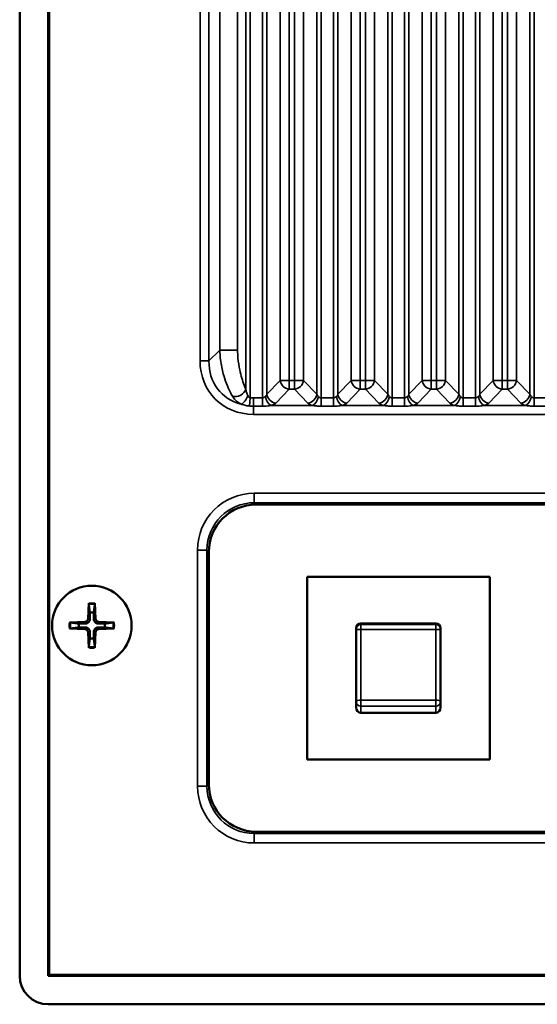
# Model space of a CAD drawing. Units: millimetres. Extents: x 0 to 3364, y 0 to 2376.
# Drawn here: x 2684 to 2739, y 870 to 974 of the extents above; entities that cross this region are included whole.
import ezdxf

# ---------------------------------------------------------------- set-up
doc = ezdxf.new("R2010")
doc.units = ezdxf.units.MM
doc.header["$LTSCALE"] = 4
doc.layers.add('Visibile (ISO)', color=7, linetype='Continuous', lineweight=50)
doc.layers.add('Visibile sottile (ISO)', color=7, linetype='Continuous', lineweight=35)

msp = doc.modelspace()

# ---------------------------------------------------------------- linework, layer by layer
at = {"layer": 'Visibile (ISO)'}
for p, q in [((2684.055, 872.696), (2684.055, 1346.696)), ((2687.055, 1346.696), (2687.055, 872.696)), ((2687.055, 872.696), (2687.055, 1346.696)), ((2687.159, 872.801), (2687.159, 1076.782)), ((2799.081, 922.469), (2709.029, 922.469)), ((2704.032, 917.472), (2704.032, 892.92)), ((2714.405, 914.846), (2733.705, 914.846)), ((2714.405, 895.546), (2714.405, 914.846)), ((2733.705, 914.846), (2733.705, 895.546)), ((2691.347, 912.055), (2691.28, 910.398)), ((2692, 912.055), (2692.068, 910.398)), ((2689.314, 910.022), (2690.972, 910.09)), ((2694.033, 910.022), (2692.376, 910.09)), ((2720.105, 909.914), (2728.005, 909.914)), ((2689.314, 909.369), (2690.972, 909.302)), ((2691.347, 907.337), (2691.28, 908.994)), ((2692, 907.337), (2692.068, 908.994)), ((2694.033, 909.369), (2692.376, 909.302)), ((2719.605, 909.401), (2719.605, 909.319)), ((2719.605, 909.319), (2719.605, 901.64)), ((2728.505, 909.319), (2728.505, 909.401)), ((2728.505, 901.64), (2728.505, 909.319)), ((2719.605, 901.64), (2719.605, 901.03)), ((2728.505, 901.03), (2728.505, 901.64)), ((2728.005, 900.483), (2720.105, 900.483)), ((2733.705, 895.546), (2714.405, 895.546)), ((2709.029, 887.923), (2799.081, 887.923)), ((2687.055, 872.696), (2687.159, 872.801)), ((2687.055, 872.696), (2821.055, 872.696)), ((2821.055, 872.696), (2687.055, 872.696)), ((2820.95, 872.801), (2687.159, 872.801)), ((2821.055, 869.696), (2687.055, 869.696))]:
    msp.add_line(p, q, dxfattribs=at)
msp.add_circle((2691.674, 909.696), 4.2, dxfattribs=at)
for centre, radius, start, end in [((2691.674, 909.696), 1.366, 81.42572, 98.57428), ((2691.674, 909.696), 1.366, 171.42572, 188.57428), ((2690.959, 910.411), 0.321, 272.33179, 357.66821), ((2692.389, 910.411), 0.321, 182.33179, 267.66821), ((2691.674, 909.696), 1.366, 351.42572, 8.57428), ((2690.959, 908.981), 0.321, 2.33179, 87.66821), ((2692.389, 908.981), 0.321, 92.33179, 177.66821), ((2691.674, 909.696), 1.366, 261.42572, 278.57428), ((2687.055, 872.696), 3, 180, 270)]:
    msp.add_arc(centre, radius, start, end, dxfattribs=at)
for centre, major_axis, ratio, start_param, end_param in [((2709.035, 917.466), (-3.54, 3.54), 0.9987828, 5.4983961, 7.0679745), ((2720.105, 909.401), (0, 0.512), 0.9757789, 0, 1.5707963), ((2728.005, 909.401), (0, 0.512), 0.9757789, 4.712389, 6.2831853), ((2720.105, 901.03), (0, -0.547), 0.9136853, 4.712389, 6.2831853), ((2728.005, 901.03), (0, -0.547), 0.9136853, 0, 1.5707963), ((2709.035, 892.926), (-3.54, -3.54), 0.9987828, 5.4983961, 7.0679745)]:
    msp.add_ellipse(centre, major_axis=major_axis, ratio=ratio, start_param=start_param, end_param=end_param, dxfattribs=at)
for points, knots in [([(2691.349, 911.936), (2691.348, 911.942), (2691.347, 911.951), (2691.346, 911.972), (2691.346, 911.988), (2691.346, 912.019), (2691.346, 912.038), (2691.347, 912.055)], [0.045256175, 0.045256175, 0.045256175, 0.045256175, 0.049220648, 0.049220648, 0.054133714, 0.054133714, 0.059116661, 0.059116661, 0.059116661, 0.059116661]), ([(2692, 912.055), (2692.001, 912.038), (2692.001, 912.019), (2692.002, 911.988), (2692.001, 911.972), (2692, 911.951), (2692, 911.942), (2691.999, 911.936)], [0.019828007, 0.019828007, 0.019828007, 0.019828007, 0.024810953, 0.024810953, 0.02972402, 0.02972402, 0.033688492, 0.033688492, 0.033688492, 0.033688492]), ([(2689.314, 910.022), (2689.331, 910.023), (2689.351, 910.024), (2689.381, 910.024), (2689.397, 910.023), (2689.418, 910.022), (2689.427, 910.022), (2689.434, 910.021)], [0.019828007, 0.019828007, 0.019828007, 0.019828007, 0.024810953, 0.024810953, 0.02972402, 0.02972402, 0.033688492, 0.033688492, 0.033688492, 0.033688492]), ([(2691.473, 910.39), (2691.473, 910.341), (2691.466, 910.292), (2691.443, 910.212), (2691.428, 910.174), (2691.386, 910.101), (2691.359, 910.067), (2691.302, 910.01), (2691.268, 909.984), (2691.196, 909.942), (2691.157, 909.926), (2691.077, 909.903), (2691.028, 909.896), (2690.98, 909.896)], [0.228328932, 0.228328932, 0.228328932, 0.228328932, 0.243400502, 0.243400502, 0.255461643, 0.255461643, 0.267522783, 0.267522783, 0.279583924, 0.279583924, 0.291645064, 0.291645064, 0.306716635, 0.306716635, 0.306716635, 0.306716635]), ([(2692.368, 909.896), (2692.319, 909.896), (2692.27, 909.903), (2692.19, 909.926), (2692.152, 909.942), (2692.079, 909.984), (2692.045, 910.01), (2691.988, 910.067), (2691.962, 910.101), (2691.92, 910.174), (2691.904, 910.212), (2691.881, 910.292), (2691.874, 910.341), (2691.874, 910.39)], [0.228328932, 0.228328932, 0.228328932, 0.228328932, 0.243400502, 0.243400502, 0.255461643, 0.255461643, 0.267522783, 0.267522783, 0.279583924, 0.279583924, 0.291645064, 0.291645064, 0.306716635, 0.306716635, 0.306716635, 0.306716635]), ([(2693.914, 910.021), (2693.92, 910.022), (2693.929, 910.022), (2693.95, 910.023), (2693.966, 910.024), (2693.997, 910.024), (2694.016, 910.023), (2694.033, 910.022)], [0.045256175, 0.045256175, 0.045256175, 0.045256175, 0.049220648, 0.049220648, 0.054133714, 0.054133714, 0.059116661, 0.059116661, 0.059116661, 0.059116661]), ([(2689.434, 909.371), (2689.427, 909.37), (2689.418, 909.369), (2689.397, 909.368), (2689.381, 909.368), (2689.351, 909.368), (2689.331, 909.368), (2689.314, 909.369)], [0.045256175, 0.045256175, 0.045256175, 0.045256175, 0.049220648, 0.049220648, 0.054133714, 0.054133714, 0.059116661, 0.059116661, 0.059116661, 0.059116661]), ([(2690.98, 909.495), (2691.028, 909.496), (2691.077, 909.488), (2691.157, 909.465), (2691.196, 909.45), (2691.268, 909.408), (2691.302, 909.381), (2691.359, 909.324), (2691.386, 909.29), (2691.428, 909.218), (2691.443, 909.18), (2691.466, 909.099), (2691.473, 909.05), (2691.473, 909.002)], [0.228328932, 0.228328932, 0.228328932, 0.228328932, 0.243400502, 0.243400502, 0.255461643, 0.255461643, 0.267522783, 0.267522783, 0.279583924, 0.279583924, 0.291645064, 0.291645064, 0.306716635, 0.306716635, 0.306716635, 0.306716635]), ([(2691.874, 909.002), (2691.874, 909.05), (2691.881, 909.099), (2691.904, 909.18), (2691.92, 909.218), (2691.962, 909.29), (2691.988, 909.324), (2692.045, 909.381), (2692.079, 909.408), (2692.152, 909.45), (2692.19, 909.465), (2692.27, 909.488), (2692.319, 909.496), (2692.368, 909.495)], [0.228328932, 0.228328932, 0.228328932, 0.228328932, 0.243400502, 0.243400502, 0.255461643, 0.255461643, 0.267522783, 0.267522783, 0.279583924, 0.279583924, 0.291645064, 0.291645064, 0.306716635, 0.306716635, 0.306716635, 0.306716635]), ([(2694.033, 909.369), (2694.016, 909.368), (2693.997, 909.368), (2693.966, 909.368), (2693.95, 909.368), (2693.929, 909.369), (2693.92, 909.37), (2693.914, 909.371)], [0.019828007, 0.019828007, 0.019828007, 0.019828007, 0.024810953, 0.024810953, 0.02972402, 0.02972402, 0.033688492, 0.033688492, 0.033688492, 0.033688492]), ([(2691.347, 907.337), (2691.346, 907.353), (2691.346, 907.373), (2691.346, 907.403), (2691.346, 907.42), (2691.347, 907.441), (2691.348, 907.45), (2691.349, 907.456)], [0.019828007, 0.019828007, 0.019828007, 0.019828007, 0.024810953, 0.024810953, 0.02972402, 0.02972402, 0.033688492, 0.033688492, 0.033688492, 0.033688492]), ([(2691.999, 907.456), (2692, 907.45), (2692, 907.441), (2692.001, 907.42), (2692.002, 907.403), (2692.001, 907.373), (2692.001, 907.353), (2692, 907.337)], [0.045256175, 0.045256175, 0.045256175, 0.045256175, 0.049220648, 0.049220648, 0.054133714, 0.054133714, 0.059116661, 0.059116661, 0.059116661, 0.059116661])]:
    msp.add_open_spline(points, degree=3, knots=knots, dxfattribs=at)
for points, weights in [([(2691.349, 911.936), (2691.424, 911.381), (2691.47, 911.046)], [1.00201600502, 1.03324753438, 1]), ([(2691.877, 911.046), (2691.923, 911.381), (2691.999, 911.936)], [1, 1.03324765498, 1.00201601176]), ([(2691.47, 911.046), (2691.472, 910.616), (2691.473, 910.39)], [1, 1.37807048573, 1.70807025304]), ([(2691.874, 910.39), (2691.875, 910.616), (2691.877, 911.046)], [1.70807025304, 1.37807048573, 1]), ([(2690.323, 909.899), (2689.989, 909.945), (2689.434, 910.021)], [1, 1.03324795169, 1.00201602836]), ([(2690.98, 909.896), (2690.753, 909.897), (2690.323, 909.899)], [1.70807025304, 1.37807048573, 1]), ([(2693.024, 909.899), (2692.594, 909.897), (2692.368, 909.896)], [1, 1.37807048573, 1.70807025304]), ([(2693.914, 910.021), (2693.359, 909.945), (2693.024, 909.899)], [1.00201602837, 1.03324795184, 1]), ([(2689.434, 909.371), (2689.989, 909.446), (2690.323, 909.492)], [1.00201602837, 1.03324795184, 1]), ([(2690.323, 909.492), (2690.753, 909.494), (2690.98, 909.495)], [1, 1.37807048573, 1.70807025304]), ([(2691.473, 909.002), (2691.472, 908.776), (2691.47, 908.345)], [1.70807025304, 1.37807048573, 1]), ([(2691.877, 908.345), (2691.875, 908.776), (2691.874, 909.002)], [1, 1.37807048573, 1.70807025304]), ([(2692.368, 909.495), (2692.594, 909.494), (2693.024, 909.492)], [1.70807025304, 1.37807048573, 1]), ([(2693.024, 909.492), (2693.359, 909.446), (2693.914, 909.371)], [1, 1.03324795312, 1.00201602844]), ([(2691.47, 908.345), (2691.424, 908.011), (2691.349, 907.456)], [1, 1.03324765363, 1.00201601169]), ([(2691.999, 907.456), (2691.923, 908.011), (2691.877, 908.345)], [1.00201600501, 1.0332475343, 1])]:
    msp.add_rational_spline(points, weights, degree=2, dxfattribs=at)
at = {"layer": 'Visibile sottile (ISO)'}
for p, q in [((2703.104, 1076.782), (2703.104, 937.634)), ((2704.044, 937.634), (2704.044, 1075.466)), ((2708.409, 1075.782), (2708.409, 933.74)), ((2709.7, 1075.782), (2709.7, 933.728)), ((2715.909, 1075.782), (2715.909, 933.728)), ((2717.2, 1075.782), (2717.2, 933.728)), ((2723.409, 1075.782), (2723.409, 933.728)), ((2724.7, 1075.782), (2724.7, 933.728)), ((2730.909, 1075.782), (2730.909, 933.728)), ((2732.2, 1075.782), (2732.2, 933.728)), ((2738.409, 1075.782), (2738.409, 933.728)), ((2707.937, 1074.777), (2707.937, 934.667)), ((2710.172, 1074.777), (2710.172, 934.126)), ((2715.437, 1074.777), (2715.437, 934.126)), ((2717.672, 1074.777), (2717.672, 934.126)), ((2722.937, 1074.777), (2722.937, 934.126)), ((2725.172, 1074.777), (2725.172, 934.126)), ((2730.437, 1074.777), (2730.437, 934.126)), ((2732.672, 1074.777), (2732.672, 934.126)), ((2737.937, 1074.777), (2737.937, 934.126)), ((2705.192, 1072.313), (2705.192, 938.781)), ((2707.075, 938.781), (2707.075, 1072.313)), ((2711.57, 1070.782), (2711.57, 935.58)), ((2712.514, 935.58), (2712.514, 1070.782)), ((2713.095, 1070.782), (2713.095, 935.58)), ((2714.039, 935.58), (2714.039, 1070.782)), ((2719.07, 1070.782), (2719.07, 935.58)), ((2720.014, 935.58), (2720.014, 1070.782)), ((2720.595, 1070.782), (2720.595, 935.58)), ((2721.539, 935.58), (2721.539, 1070.782)), ((2726.57, 1070.782), (2726.57, 935.58)), ((2727.514, 935.58), (2727.514, 1070.782)), ((2728.095, 1070.782), (2728.095, 935.58)), ((2729.039, 935.58), (2729.039, 1070.782)), ((2734.07, 1070.782), (2734.07, 935.58)), ((2735.014, 935.58), (2735.014, 1070.782)), ((2735.595, 1070.782), (2735.595, 935.58)), ((2736.539, 935.58), (2736.539, 1070.782)), ((2705.192, 938.781), (2704.044, 937.634)), ((2705.192, 938.781), (2707.075, 938.781)), ((2703.104, 937.634), (2704.044, 937.634)), ((2711.57, 935.58), (2710.172, 934.126)), ((2712.514, 935.58), (2711.57, 935.58)), ((2713.095, 935.58), (2712.514, 935.58)), ((2712.514, 934.64), (2712.514, 935.58)), ((2714.039, 935.58), (2713.095, 935.58)), ((2713.095, 934.64), (2713.095, 935.58)), ((2715.437, 934.126), (2714.039, 935.58)), ((2719.07, 935.58), (2717.672, 934.126)), ((2720.014, 935.58), (2719.07, 935.58)), ((2720.014, 934.64), (2720.014, 935.58)), ((2720.595, 935.58), (2720.014, 935.58)), ((2721.539, 935.58), (2720.595, 935.58)), ((2720.595, 934.64), (2720.595, 935.58)), ((2722.937, 934.126), (2721.539, 935.58)), ((2726.57, 935.58), (2725.172, 934.126)), ((2727.514, 935.58), (2726.57, 935.58)), ((2727.514, 934.64), (2727.514, 935.58)), ((2728.095, 935.58), (2727.514, 935.58)), ((2729.039, 935.58), (2728.095, 935.58)), ((2728.095, 934.64), (2728.095, 935.58)), ((2730.437, 934.126), (2729.039, 935.58)), ((2734.07, 935.58), (2732.672, 934.126)), ((2735.014, 935.58), (2734.07, 935.58)), ((2735.014, 934.64), (2735.014, 935.58)), ((2735.595, 935.58), (2735.014, 935.58)), ((2736.539, 935.58), (2735.595, 935.58)), ((2735.595, 934.64), (2735.595, 935.58)), ((2737.937, 934.126), (2736.539, 935.58)), ((2708.345, 932.876), (2708.409, 933.74)), ((2709.7, 933.728), (2708.743, 933.728)), ((2708.743, 932.862), (2708.743, 933.728)), ((2709.7, 932.862), (2709.7, 933.728)), ((2711.116, 933.186), (2712.514, 934.64)), ((2712.514, 934.64), (2713.095, 934.64)), ((2713.095, 934.64), (2714.494, 933.186)), ((2715.909, 932.862), (2715.909, 933.728)), ((2717.2, 933.728), (2715.909, 933.728)), ((2717.2, 932.862), (2717.2, 933.728)), ((2718.616, 933.186), (2720.014, 934.64)), ((2720.014, 934.64), (2720.595, 934.64)), ((2720.595, 934.64), (2721.994, 933.186)), ((2723.409, 932.862), (2723.409, 933.728)), ((2724.7, 933.728), (2723.409, 933.728)), ((2724.7, 932.862), (2724.7, 933.728)), ((2726.116, 933.186), (2727.514, 934.64)), ((2727.514, 934.64), (2728.095, 934.64)), ((2728.095, 934.64), (2729.494, 933.186)), ((2730.909, 932.862), (2730.909, 933.728)), ((2732.2, 933.728), (2730.909, 933.728)), ((2732.2, 932.862), (2732.2, 933.728)), ((2733.616, 933.186), (2735.014, 934.64)), ((2735.014, 934.64), (2735.595, 934.64)), ((2735.595, 934.64), (2736.994, 933.186)), ((2738.409, 932.862), (2738.409, 933.728)), ((2739.7, 933.728), (2738.409, 933.728)), ((2708.743, 932.862), (2708.743, 931.996)), ((2708.743, 932.862), (2709.7, 932.862)), ((2714.989, 932.935), (2710.621, 932.935)), ((2715.909, 932.862), (2717.2, 932.862)), ((2722.489, 932.935), (2718.121, 932.935)), ((2723.409, 932.862), (2724.7, 932.862)), ((2729.989, 932.935), (2725.621, 932.935)), ((2730.909, 932.862), (2732.2, 932.862)), ((2737.489, 932.935), (2733.121, 932.935)), ((2738.409, 932.862), (2739.7, 932.862)), ((2708.743, 931.996), (2799.367, 931.996)), ((2799.274, 923.661), (2708.835, 923.661)), ((2708.835, 922.662), (2708.835, 923.661)), ((2708.835, 922.662), (2799.274, 922.662)), ((2709.029, 922.469), (2708.835, 922.662)), ((2702.839, 917.665), (2702.839, 892.726)), ((2703.838, 917.665), (2702.839, 917.665)), ((2703.838, 892.726), (2703.838, 917.665)), ((2703.838, 917.665), (2704.032, 917.472)), ((2690.972, 910.09), (2690.98, 909.896)), ((2691.28, 910.398), (2691.473, 910.39)), ((2692.068, 910.398), (2691.874, 910.39)), ((2692.376, 910.09), (2692.368, 909.896)), ((2720.105, 909.807), (2720.105, 909.914)), ((2720.105, 909.807), (2720.105, 909.271)), ((2728.005, 909.807), (2720.105, 909.807)), ((2728.005, 909.914), (2728.005, 909.807)), ((2728.005, 909.271), (2728.005, 909.807)), ((2690.972, 909.302), (2690.98, 909.495)), ((2691.28, 908.994), (2691.473, 909.002)), ((2692.068, 908.994), (2691.874, 909.002)), ((2692.376, 909.302), (2692.368, 909.495)), ((2720.105, 901.815), (2720.105, 909.271)), ((2720.105, 909.271), (2728.005, 909.271)), ((2728.005, 909.271), (2728.005, 901.815)), ((2720.105, 901.815), (2720.105, 901.184)), ((2728.005, 901.815), (2720.105, 901.815)), ((2728.005, 901.184), (2728.005, 901.815)), ((2720.105, 900.483), (2720.105, 901.184)), ((2720.105, 901.184), (2728.005, 901.184)), ((2728.005, 901.184), (2728.005, 900.483)), ((2703.838, 892.726), (2702.839, 892.726)), ((2704.032, 892.92), (2703.838, 892.726)), ((2708.835, 887.729), (2709.029, 887.923)), ((2708.835, 886.73), (2708.835, 887.729)), ((2799.274, 887.729), (2708.835, 887.729)), ((2708.835, 886.73), (2799.274, 886.73))]:
    msp.add_line(p, q, dxfattribs=at)
for radius, start, end in [(2.382, 82.11769, 97.88231), (2.264, 81.74318, 98.25682), (2.382, 172.11769, 187.88231), (2.264, 171.74318, 188.25682), (2.264, 351.74318, 8.25682), (2.382, 352.11769, 7.88231), (2.382, 262.11769, 277.88231), (2.264, 261.74318, 278.25682)]:
    msp.add_arc((2691.674, 909.696), radius, start, end, dxfattribs=at)
for centre, major_axis, ratio, start_param, end_param in [((2709.49, 938.381), (-4.772, -4.772), 0.8891265, 5.5564103, 7.0099604), ((2709.49, 938.381), (-4.143, -4.143), 0.8533778, 5.5564103, 6.763927), ((2712.514, 935.58), (-0.721, 0.693), 0.8926528, 0.8225732, 2.2801412), ((2713.095, 935.58), (0.721, 0.693), 0.8926528, 4.0030441, 5.4606121), ((2720.014, 935.58), (-0.721, 0.693), 0.8926528, 0.8225732, 2.2801412), ((2720.595, 935.58), (0.721, 0.693), 0.8926528, 4.0030441, 5.4606121), ((2727.514, 935.58), (-0.721, 0.693), 0.8926528, 0.8225732, 2.2801412), ((2728.095, 935.58), (0.721, 0.693), 0.8926528, 4.0030441, 5.4606121), ((2735.014, 935.58), (-0.721, 0.693), 0.8926528, 0.8225732, 2.2801412), ((2735.595, 935.58), (0.721, 0.693), 0.8926528, 4.0030441, 5.4606121), ((2706.994, 934.667), (0.915, 0.403), 0.7552247, 3.8918774, 5.7549693), ((2707.682, 933.957), (0.458, 0.889), 0.4424221, 3.6111363, 4.9364873), ((2710.621, 933.875), (-0.272, 0.962), 0.5991544, 1.4027864, 2.7002135), ((2711.116, 934.126), (-0.721, 0.693), 0.8926528, 0.8225732, 2.2801412), ((2714.494, 934.126), (0.721, 0.693), 0.8926528, 4.0030441, 5.4606121), ((2714.989, 933.875), (0.272, 0.962), 0.5991544, 3.5829718, 4.880399), ((2718.121, 933.875), (-0.272, 0.962), 0.5991544, 1.4027864, 2.7002135), ((2718.616, 934.126), (-0.721, 0.693), 0.8926528, 0.8225732, 2.2801412), ((2721.994, 934.126), (0.721, 0.693), 0.8926528, 4.0030441, 5.4606121), ((2722.489, 933.875), (0.272, 0.962), 0.5991544, 3.5829718, 4.880399), ((2725.621, 933.875), (-0.272, 0.962), 0.5991544, 1.4027864, 2.7002135), ((2726.116, 934.126), (-0.721, 0.693), 0.8926528, 0.8225732, 2.2801412), ((2729.494, 934.126), (0.721, 0.693), 0.8926528, 4.0030441, 5.4606121), ((2729.989, 933.875), (0.272, 0.962), 0.5991544, 3.5829718, 4.880399), ((2733.121, 933.875), (-0.272, 0.962), 0.5991544, 1.4027864, 2.7002135), ((2733.616, 934.126), (-0.721, 0.693), 0.8926528, 0.8225732, 2.2801412), ((2736.994, 934.126), (0.721, 0.693), 0.8926528, 4.0030441, 5.4606121), ((2737.489, 933.875), (0.272, 0.962), 0.5991544, 3.5829718, 4.880399), ((2708.843, 917.658), (-4.248, 4.248), 0.9987828, 5.4983961, 7.0679745), ((2708.843, 917.658), (-3.542, 3.542), 0.998297, 5.4983961, 7.0679745), ((2720.105, 909.319), (-0.5, 0), 0.9757789, 4.712389, 6.2831853), ((2728.005, 909.319), (0.5, 0), 0.9757789, 0, 1.5707963), ((2720.105, 909.319), (-0.5, 0), 0.0960045, 0, 1.5707963), ((2728.005, 909.319), (0.5, 0), 0.0960045, 4.712389, 6.2831853), ((2720.105, 901.64), (-0.5, 0), 0.349196, 4.712389, 6.2831853), ((2720.105, 901.64), (-0.5, 0), 0.9136853, 0, 1.5707963), ((2728.005, 901.64), (0.5, 0), 0.349196, 0, 1.5707963), ((2728.005, 901.64), (0.5, 0), 0.9136853, 4.712389, 6.2831853), ((2708.843, 892.734), (-4.248, -4.248), 0.9987828, 5.4983961, 7.0679745), ((2708.843, 892.734), (-3.542, -3.542), 0.998297, 5.4983961, 7.0679745)]:
    msp.add_ellipse(centre, major_axis=major_axis, ratio=ratio, start_param=start_param, end_param=end_param, dxfattribs=at)
for points, knots in [([(2705.192, 938.781), (2705.199, 938.435), (2705.227, 938.089), (2705.337, 937.226), (2705.441, 936.732), (2705.764, 935.541), (2706.012, 934.912), (2706.366, 934.201), (2706.448, 934.047), (2706.532, 933.901)], [0.64247878, 0.64247878, 0.64247878, 0.64247878, 0.72735744, 0.72735744, 0.8631633, 0.8631633, 1.08045268, 1.08045268, 1.14407592, 1.14407592, 1.14407592, 1.14407592]), ([(2707.937, 934.667), (2707.881, 934.795), (2707.826, 934.928), (2707.59, 935.544), (2707.426, 936.082), (2707.218, 937.086), (2707.153, 937.499), (2707.089, 938.213), (2707.075, 938.498), (2707.075, 938.781)], [-1.14407592, -1.14407592, -1.14407592, -1.14407592, -1.08045268, -1.08045268, -0.8631633, -0.8631633, -0.72735744, -0.72735744, -0.64247878, -0.64247878, -0.64247878, -0.64247878]), ([(2706.532, 933.901), (2706.605, 933.773), (2706.704, 933.641), (2706.99, 933.35), (2707.201, 933.194), (2707.451, 933.072)], [0.5386853, 0.5386853, 0.5386853, 0.5386853, 0.59445066, 0.59445066, 0.66833525, 0.66833525, 0.66833525, 0.66833525]), ([(2708.167, 933.957), (2708.101, 934.058), (2708.048, 934.191), (2708.008, 934.334), (2707.977, 934.441), (2707.954, 934.555), (2707.937, 934.667)], [-0.66833525, -0.66833525, -0.66833525, -0.66833525, -0.59445066, -0.59445066, -0.59445066, -0.5386853, -0.5386853, -0.5386853, -0.5386853]), ([(2708.409, 933.74), (2708.402, 933.742), (2708.395, 933.744), (2708.348, 933.76), (2708.309, 933.786), (2708.249, 933.846), (2708.227, 933.872), (2708.192, 933.919), (2708.179, 933.937), (2708.167, 933.957)], [-0.079037744, -0.079037744, -0.079037744, -0.079037744, -0.072673658, -0.072673658, -0.03661851, -0.03661851, -0.014084042, -0.014084042, 0, 0, 0, 0]), ([(2708.743, 933.728), (2708.703, 933.728), (2708.664, 933.728), (2708.624, 933.729), (2708.589, 933.73), (2708.553, 933.731), (2708.518, 933.733), (2708.495, 933.734), (2708.473, 933.736), (2708.451, 933.737), (2708.437, 933.738), (2708.423, 933.739), (2708.409, 933.74)], [-0.615591402, -0.615591402, -0.615591402, -0.615591402, -0.603754445, -0.603754445, -0.603754445, -0.593084512, -0.593084512, -0.593084512, -0.586415803, -0.586415803, -0.586415803, -0.582247861, -0.582247861, -0.582247861, -0.582247861]), ([(2710.007, 933.875), (2709.971, 933.845), (2709.931, 933.813), (2709.853, 933.765), (2709.814, 933.747), (2709.75, 933.731), (2709.725, 933.728), (2709.7, 933.728)], [-0.44063265, -0.44063265, -0.44063265, -0.44063265, -0.39887007, -0.39887007, -0.36287007, -0.36287007, -0.34037007, -0.34037007, -0.34037007, -0.34037007]), ([(2710.172, 934.126), (2710.156, 934.078), (2710.135, 934.032), (2710.108, 933.99), (2710.08, 933.947), (2710.046, 933.908), (2710.007, 933.875)], [-1.057132807, -1.057132807, -1.057132807, -1.057132807, -1.013161704, -1.013161704, -1.013161704, -0.968025208, -0.968025208, -0.968025208, -0.968025208]), ([(2715.602, 933.875), (2715.569, 933.904), (2715.539, 933.936), (2715.513, 933.973), (2715.481, 934.019), (2715.455, 934.071), (2715.437, 934.126)], [-1.057111293, -1.057111293, -1.057111293, -1.057111293, -1.018074737, -1.018074737, -1.018074737, -0.968086126, -0.968086126, -0.968086126, -0.968086126]), ([(2715.909, 933.728), (2715.851, 933.729), (2715.792, 933.747), (2715.689, 933.805), (2715.643, 933.841), (2715.602, 933.875)], [-0.36523708, -0.36523708, -0.36523708, -0.36523708, -0.31227606, -0.31227606, -0.26509314, -0.26509314, -0.26509314, -0.26509314]), ([(2717.507, 933.875), (2717.471, 933.845), (2717.431, 933.813), (2717.353, 933.765), (2717.314, 933.747), (2717.25, 933.731), (2717.225, 933.728), (2717.2, 933.728)], [-0.44063265, -0.44063265, -0.44063265, -0.44063265, -0.39887007, -0.39887007, -0.36287007, -0.36287007, -0.34037007, -0.34037007, -0.34037007, -0.34037007]), ([(2717.672, 934.126), (2717.656, 934.078), (2717.635, 934.032), (2717.608, 933.99), (2717.58, 933.947), (2717.546, 933.908), (2717.507, 933.875)], [-1.057132807, -1.057132807, -1.057132807, -1.057132807, -1.013161704, -1.013161704, -1.013161704, -0.968025208, -0.968025208, -0.968025208, -0.968025208]), ([(2723.102, 933.875), (2723.069, 933.904), (2723.039, 933.936), (2723.013, 933.973), (2722.981, 934.019), (2722.955, 934.071), (2722.937, 934.126)], [-1.057111293, -1.057111293, -1.057111293, -1.057111293, -1.018074737, -1.018074737, -1.018074737, -0.968086126, -0.968086126, -0.968086126, -0.968086126]), ([(2723.409, 933.728), (2723.351, 933.729), (2723.292, 933.747), (2723.189, 933.805), (2723.143, 933.841), (2723.102, 933.875)], [-0.36523708, -0.36523708, -0.36523708, -0.36523708, -0.31227606, -0.31227606, -0.26509314, -0.26509314, -0.26509314, -0.26509314]), ([(2725.007, 933.875), (2724.971, 933.845), (2724.931, 933.813), (2724.853, 933.765), (2724.814, 933.747), (2724.75, 933.731), (2724.725, 933.728), (2724.7, 933.728)], [-0.44063265, -0.44063265, -0.44063265, -0.44063265, -0.39887007, -0.39887007, -0.36287007, -0.36287007, -0.34037007, -0.34037007, -0.34037007, -0.34037007]), ([(2725.172, 934.126), (2725.156, 934.078), (2725.135, 934.032), (2725.108, 933.99), (2725.08, 933.947), (2725.046, 933.908), (2725.007, 933.875)], [-1.057132807, -1.057132807, -1.057132807, -1.057132807, -1.013161704, -1.013161704, -1.013161704, -0.968025208, -0.968025208, -0.968025208, -0.968025208]), ([(2730.602, 933.875), (2730.569, 933.904), (2730.539, 933.936), (2730.513, 933.973), (2730.481, 934.019), (2730.455, 934.071), (2730.437, 934.126)], [-1.057111293, -1.057111293, -1.057111293, -1.057111293, -1.018074737, -1.018074737, -1.018074737, -0.968086126, -0.968086126, -0.968086126, -0.968086126]), ([(2730.909, 933.728), (2730.851, 933.729), (2730.792, 933.747), (2730.689, 933.805), (2730.643, 933.841), (2730.602, 933.875)], [-0.36523708, -0.36523708, -0.36523708, -0.36523708, -0.31227606, -0.31227606, -0.26509314, -0.26509314, -0.26509314, -0.26509314]), ([(2732.507, 933.875), (2732.471, 933.845), (2732.431, 933.813), (2732.353, 933.765), (2732.314, 933.747), (2732.25, 933.731), (2732.225, 933.728), (2732.2, 933.728)], [-0.44063265, -0.44063265, -0.44063265, -0.44063265, -0.39887007, -0.39887007, -0.36287007, -0.36287007, -0.34037007, -0.34037007, -0.34037007, -0.34037007]), ([(2732.672, 934.126), (2732.656, 934.078), (2732.635, 934.032), (2732.608, 933.99), (2732.58, 933.947), (2732.546, 933.908), (2732.507, 933.875)], [-1.057132807, -1.057132807, -1.057132807, -1.057132807, -1.013161704, -1.013161704, -1.013161704, -0.968025208, -0.968025208, -0.968025208, -0.968025208]), ([(2738.102, 933.875), (2738.069, 933.904), (2738.039, 933.936), (2738.013, 933.973), (2737.981, 934.019), (2737.955, 934.071), (2737.937, 934.126)], [-1.057111293, -1.057111293, -1.057111293, -1.057111293, -1.018074737, -1.018074737, -1.018074737, -0.968086126, -0.968086126, -0.968086126, -0.968086126]), ([(2738.409, 933.728), (2738.351, 933.729), (2738.292, 933.747), (2738.189, 933.805), (2738.143, 933.841), (2738.102, 933.875)], [-0.36523708, -0.36523708, -0.36523708, -0.36523708, -0.31227606, -0.31227606, -0.26509314, -0.26509314, -0.26509314, -0.26509314]), ([(2707.451, 933.072), (2707.499, 933.055), (2707.548, 933.038), (2707.679, 932.997), (2707.762, 932.974), (2707.984, 932.921), (2708.126, 932.897), (2708.294, 932.88), (2708.32, 932.878), (2708.345, 932.876)], [0, 0, 0, 0, 0.014084042, 0.014084042, 0.03661851, 0.03661851, 0.072673658, 0.072673658, 0.079037744, 0.079037744, 0.079037744, 0.079037744]), ([(2708.345, 932.876), (2708.362, 932.875), (2708.378, 932.874), (2708.421, 932.871), (2708.448, 932.87), (2708.517, 932.866), (2708.559, 932.865), (2708.649, 932.862), (2708.696, 932.862), (2708.743, 932.862)], [0.582247861, 0.582247861, 0.582247861, 0.582247861, 0.586415803, 0.586415803, 0.593084512, 0.593084512, 0.603754445, 0.603754445, 0.615591402, 0.615591402, 0.615591402, 0.615591402]), ([(2709.7, 932.862), (2709.775, 932.862), (2709.85, 932.863), (2710.042, 932.871), (2710.158, 932.88), (2710.394, 932.904), (2710.513, 932.92), (2710.621, 932.935)], [0.34037007, 0.34037007, 0.34037007, 0.34037007, 0.36287007, 0.36287007, 0.39887007, 0.39887007, 0.44063265, 0.44063265, 0.44063265, 0.44063265]), ([(2710.621, 932.935), (2710.737, 932.968), (2710.839, 933.007), (2711.005, 933.092), (2711.07, 933.138), (2711.116, 933.186)], [0.968025208, 0.968025208, 0.968025208, 0.968025208, 1.013161704, 1.013161704, 1.057132807, 1.057132807, 1.057132807, 1.057132807]), ([(2714.494, 933.186), (2714.546, 933.132), (2714.623, 933.079), (2714.798, 932.997), (2714.888, 932.964), (2714.989, 932.935)], [0.968086126, 0.968086126, 0.968086126, 0.968086126, 1.018074737, 1.018074737, 1.057111293, 1.057111293, 1.057111293, 1.057111293]), ([(2714.989, 932.935), (2715.11, 932.918), (2715.247, 932.9), (2715.557, 932.871), (2715.733, 932.862), (2715.909, 932.862)], [0.26509314, 0.26509314, 0.26509314, 0.26509314, 0.31227606, 0.31227606, 0.36523708, 0.36523708, 0.36523708, 0.36523708]), ([(2717.2, 932.862), (2717.275, 932.862), (2717.35, 932.863), (2717.542, 932.871), (2717.658, 932.88), (2717.894, 932.904), (2718.013, 932.92), (2718.121, 932.935)], [0.34037007, 0.34037007, 0.34037007, 0.34037007, 0.36287007, 0.36287007, 0.39887007, 0.39887007, 0.44063265, 0.44063265, 0.44063265, 0.44063265]), ([(2718.121, 932.935), (2718.237, 932.968), (2718.339, 933.007), (2718.505, 933.092), (2718.57, 933.138), (2718.616, 933.186)], [0.968025208, 0.968025208, 0.968025208, 0.968025208, 1.013161704, 1.013161704, 1.057132807, 1.057132807, 1.057132807, 1.057132807]), ([(2721.994, 933.186), (2722.046, 933.132), (2722.123, 933.079), (2722.298, 932.997), (2722.388, 932.964), (2722.489, 932.935)], [0.968086126, 0.968086126, 0.968086126, 0.968086126, 1.018074737, 1.018074737, 1.057111293, 1.057111293, 1.057111293, 1.057111293]), ([(2722.489, 932.935), (2722.61, 932.918), (2722.747, 932.9), (2723.057, 932.871), (2723.233, 932.862), (2723.409, 932.862)], [0.26509314, 0.26509314, 0.26509314, 0.26509314, 0.31227606, 0.31227606, 0.36523708, 0.36523708, 0.36523708, 0.36523708]), ([(2724.7, 932.862), (2724.775, 932.862), (2724.85, 932.863), (2725.042, 932.871), (2725.158, 932.88), (2725.394, 932.904), (2725.513, 932.92), (2725.621, 932.935)], [0.34037007, 0.34037007, 0.34037007, 0.34037007, 0.36287007, 0.36287007, 0.39887007, 0.39887007, 0.44063265, 0.44063265, 0.44063265, 0.44063265]), ([(2725.621, 932.935), (2725.737, 932.968), (2725.839, 933.007), (2726.005, 933.092), (2726.07, 933.138), (2726.116, 933.186)], [0.968025208, 0.968025208, 0.968025208, 0.968025208, 1.013161704, 1.013161704, 1.057132807, 1.057132807, 1.057132807, 1.057132807]), ([(2729.494, 933.186), (2729.546, 933.132), (2729.623, 933.079), (2729.798, 932.997), (2729.888, 932.964), (2729.989, 932.935)], [0.968086126, 0.968086126, 0.968086126, 0.968086126, 1.018074737, 1.018074737, 1.057111293, 1.057111293, 1.057111293, 1.057111293]), ([(2729.989, 932.935), (2730.11, 932.918), (2730.247, 932.9), (2730.557, 932.871), (2730.733, 932.862), (2730.909, 932.862)], [0.26509314, 0.26509314, 0.26509314, 0.26509314, 0.31227606, 0.31227606, 0.36523708, 0.36523708, 0.36523708, 0.36523708]), ([(2732.2, 932.862), (2732.275, 932.862), (2732.35, 932.863), (2732.542, 932.871), (2732.658, 932.88), (2732.894, 932.904), (2733.013, 932.92), (2733.121, 932.935)], [0.34037007, 0.34037007, 0.34037007, 0.34037007, 0.36287007, 0.36287007, 0.39887007, 0.39887007, 0.44063265, 0.44063265, 0.44063265, 0.44063265]), ([(2733.121, 932.935), (2733.237, 932.968), (2733.339, 933.007), (2733.505, 933.092), (2733.57, 933.138), (2733.616, 933.186)], [0.968025208, 0.968025208, 0.968025208, 0.968025208, 1.013161704, 1.013161704, 1.057132807, 1.057132807, 1.057132807, 1.057132807]), ([(2736.994, 933.186), (2737.046, 933.132), (2737.123, 933.079), (2737.298, 932.997), (2737.388, 932.964), (2737.489, 932.935)], [0.968086126, 0.968086126, 0.968086126, 0.968086126, 1.018074737, 1.018074737, 1.057111293, 1.057111293, 1.057111293, 1.057111293]), ([(2737.489, 932.935), (2737.61, 932.918), (2737.747, 932.9), (2738.057, 932.871), (2738.233, 932.862), (2738.409, 932.862)], [0.26509314, 0.26509314, 0.26509314, 0.26509314, 0.31227606, 0.31227606, 0.36523708, 0.36523708, 0.36523708, 0.36523708])]:
    msp.add_open_spline(points, degree=3, knots=knots, dxfattribs=at)

doc.saveas('drawing.dxf')
